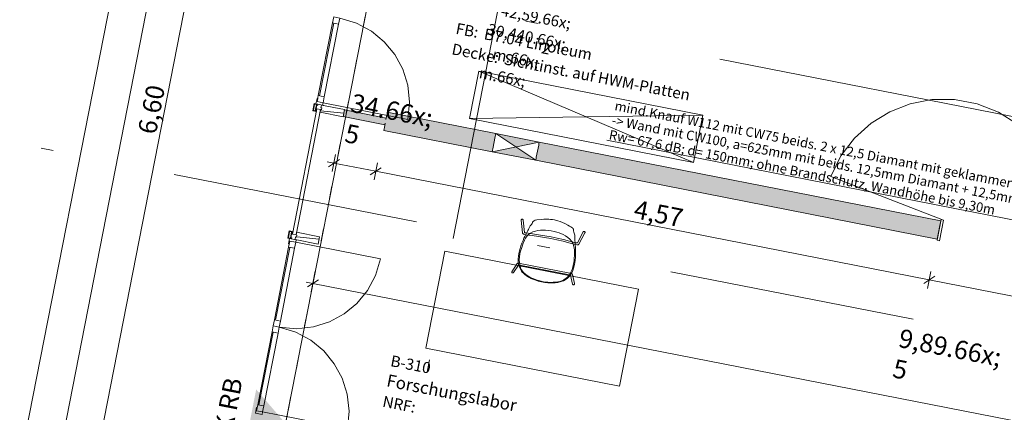
# Model space of a CAD drawing. Extents: x 0 to 69, y 0 to 49.5.
# Drawn here: x 4 to 12, y 21.5 to 24.7 of the extents above; entities that cross this region are included whole.
import ezdxf
from ezdxf.xclip import XClip

# ---------------------------------------------------------------- set-up
doc = ezdxf.new("R2010")
doc.units = 0
doc.header["$MEASUREMENT"] = 0
doc.header["$XCLIPFRAME"] = 0
for name, pattern in [('Punktlinie 1', [0.0125, 0, -0.0125]), ('Raster', [0.2, 0.1, -0.05, 0, -0.05]), ('Schnittlinie', [0.3, 0.15, -0.075, 0, -0.075]), ('Wipeout_Contour', [50, 0, -50])]:
    doc.linetypes.add(name, pattern=pattern)
for name, color, linetype in [('80 Raum', 7, 'Continuous'), ('90 Schnitt Marker.BT0', 7, 'Continuous'), ('95 L5 Ausführungsplanung Bemaßung.fertig', 7, 'Continuous'), ('95 L5 Ausführungsplanung Beschriftung Trockenbau', 7, 'Continuous'), ('95 L5 Ausführungsplanung Beschriftung.allgemein', 7, 'Continuous'), ('Neubau_00 Achsraster', 7, 'Continuous'), ('Neubau_10 Fassade', 7, 'Continuous'), ('Neubau_10 Wand innen', 7, 'Continuous'), ('Neubau_20 Decke', 7, 'Continuous'), ('Neubau_50 Möblierung', 7, 'Continuous'), ('Neubau_95 L5 Ausführungsplanung Bemaßung.fertig', 7, 'Continuous'), ('Neubau_95 L5 Ausführungsplanung Beschriftung Trockenbau', 7, 'Continuous'), ('Neubau_95 L5 Ausführungsplanung Beschriftung.allgemein', 7, 'Continuous')]:
    doc.layers.add(name, color=color, linetype=linetype)
doc.styles.add('ERSTELLTER_STIL_15', font='txt')
doc.styles.add('ERSTELLTER_STIL_2', font='arial.ttf')
doc.styles.add('ERSTELLTER_STIL_6', font='ARIALN.TTF')
doc.styles.add('ERSTELLTER_STIL_7', font='ARIALN.TTF')
pattern_1 = [(353.91504, (-84.791387, 0.627106), (0.004770137, 0.04474646), [])]

# ---------------------------------------------------------------- blocks, each defined once
blk = doc.blocks.new('Zeichnung_4_1', base_point=(-84.7914, 0.6271))
at = {"layer": 'Neubau_10 Fassade', "linetype": 'Continuous', "lineweight": 0, "true_color": 0x000000}
h = blk.add_hatch(dxfattribs=at)
h.set_pattern_fill('Holz__Vollholz__Längshol_AA', color=18, style=0, pattern_type=2)
h.set_pattern_definition(pattern_1)
h.paths.add_polyline_path([(6.4462, 23.969), (6.6327, 23.9325), (6.6442, 23.9913), (6.4578, 24.0279), (6.4535, 24.0063), (6.4614, 24.0048), (6.4583, 23.989), (6.4505, 23.9906)])
at = {"layer": 'Neubau_10 Wand innen', "linetype": 'Continuous', "lineweight": 0, "true_color": 0xd2d2d2}
for points in [[(6.9741, 23.8809), (6.6356, 23.9472), (6.6332, 23.9349), (6.9717, 23.8686)], [(6.9823, 23.9226), (6.6437, 23.9889), (6.6413, 23.9766), (6.9799, 23.9103)], [(6.9866, 23.9446), (7.8649, 23.7726), (7.8673, 23.7848), (6.989, 23.9569)], [(6.989, 23.9569), (7.8673, 23.7848), (7.8697, 23.7971), (6.9914, 23.9692)], [(6.9626, 23.822), (7.8409, 23.6499), (7.8433, 23.6622), (6.965, 23.8342)], [(6.965, 23.8342), (7.8433, 23.6622), (7.8457, 23.6744), (6.9674, 23.8465)], [(8.2206, 23.7156), (8.2182, 23.7034), (11.4721, 23.0658), (11.4745, 23.0781)], [(8.223, 23.7279), (8.2206, 23.7156), (11.4745, 23.0781), (11.4769, 23.0904)], [(11.4505, 22.9554), (8.1966, 23.593), (8.1942, 23.5807), (11.4481, 22.9432)], [(8.199, 23.6052), (8.1966, 23.593), (11.4505, 22.9554), (11.4529, 22.9677)]]:
    blk.add_hatch(color=254, dxfattribs=at).paths.add_polyline_path(points)
at = {"layer": 'Neubau_10 Wand innen', "linetype": 'Continuous', "lineweight": 0, "true_color": 0xf3f3f3}
for points in [[(6.9799, 23.9103), (6.6413, 23.9766), (6.6356, 23.9472), (6.9741, 23.8809)], [(6.9674, 23.8465), (7.8457, 23.6744), (7.8649, 23.7726), (6.9866, 23.9446)], [(11.4721, 23.0658), (8.2182, 23.7034), (8.199, 23.6052), (11.4529, 22.9677)]]:
    blk.add_hatch(color=7, dxfattribs=at).paths.add_polyline_path(points)
at = {"layer": 'Neubau_10 Wand innen', "linetype": 'Continuous', "lineweight": 18, "true_color": 0x9b9b9b}
for points in [[(8.223, 23.7279), (7.8697, 23.7971), (8.032, 23.6889)], [(7.8409, 23.6499), (8.1942, 23.5807), (8.032, 23.6889)]]:
    blk.add_hatch(color=253, dxfattribs=at).paths.add_polyline_path(points)
at = {"layer": 'Neubau_10 Fassade', "color": 7, "linetype": 'Continuous', "lineweight": 18, "ltscale": 20}
for p, q in [((6.3989, 24.0394), (6.3874, 23.9805)), ((6.4021, 24.0347), (6.3921, 23.9837)), ((6.4283, 24.0336), (6.3989, 24.0394)), ((6.4178, 24.0316), (6.4021, 24.0347)), ((6.4178, 24.0316), (6.4078, 23.9806)), ((6.4209, 24.0269), (6.4124, 23.9838)), ((6.4268, 24.0258), (6.4209, 24.0269)), ((6.4578, 24.0279), (6.4535, 24.0063)), ((6.6442, 23.9913), (6.4578, 24.0279)), ((6.4168, 23.9748), (6.3874, 23.9805)), ((6.4078, 23.9806), (6.3921, 23.9837)), ((6.4183, 23.9826), (6.4124, 23.9838)), ((6.4505, 23.9906), (6.4462, 23.969)), ((6.6327, 23.9325), (6.4462, 23.969)), ((6.4583, 23.989), (6.4505, 23.9906)), ((6.4614, 24.0048), (6.4535, 24.0063)), ((6.4614, 24.0048), (6.4583, 23.989)), ((6.6442, 23.9913), (6.6327, 23.9325)), ((6.197, 23.009), (6.1855, 22.9501)), ((6.2002, 23.0043), (6.1902, 22.9533)), ((6.2265, 23.0032), (6.197, 23.009)), ((6.2159, 23.0012), (6.2002, 23.0043)), ((6.2159, 23.0012), (6.2059, 22.9502)), ((6.219, 22.9965), (6.2106, 22.9534)), ((6.2249, 22.9954), (6.219, 22.9965)), ((6.2559, 22.9975), (6.2517, 22.9759)), ((6.4424, 22.9609), (6.2559, 22.9975)), ((6.2149, 22.9444), (6.1855, 22.9501)), ((6.2059, 22.9502), (6.1902, 22.9533)), ((6.2165, 22.9522), (6.2106, 22.9534)), ((6.2486, 22.9602), (6.2444, 22.9386)), ((6.2564, 22.9586), (6.2486, 22.9602)), ((6.2595, 22.9743), (6.2517, 22.9759)), ((6.2595, 22.9743), (6.2564, 22.9586)), ((6.4424, 22.9609), (6.4308, 22.9021))]:
    blk.add_line(p, q, dxfattribs=at)
at = {"layer": 'Neubau_10 Fassade', "color": 7, "linetype": 'Continuous', "lineweight": 13, "ltscale": 20}
for p, q in [((6.4714, 24.0456), (7.1584, 23.911)), ((5.9812, 21.5432), (6.6681, 21.4086))]:
    blk.add_line(p, q, dxfattribs=at)
at = {"layer": 'Neubau_10 Fassade', "color": 7, "linetype": 'Continuous', "lineweight": 18, "ltscale": 20, "flags": 128}
for points in [[(6.4283, 24.0336), (6.4276, 24.0297), (6.4268, 24.0258)], [(6.4183, 23.9826), (6.4176, 23.9787), (6.4168, 23.9748)], [(6.2265, 23.0032), (6.2257, 22.9993), (6.2249, 22.9954)], [(6.2165, 22.9522), (6.2157, 22.9483), (6.2149, 22.9444)]]:
    blk.add_lwpolyline(points, dxfattribs=at)
blk.add_lwpolyline([(6.421, 23.9964), (6.4505, 23.9906), (6.2517, 22.9759), (6.2222, 22.9816)], close=True, dxfattribs=at)
at = {"layer": 'Neubau_10 Wand innen', "color": 7, "linetype": 'Continuous', "lineweight": 13, "ltscale": 20}
for p, q in [((8.1942, 23.5807), (7.8697, 23.7971)), ((7.8409, 23.6499), (8.223, 23.7279)), ((11.4529, 22.9677), (11.4721, 23.0658)), ((11.4529, 22.9677), (11.4721, 23.0658)), ((11.4529, 22.9677), (11.4721, 23.0658)), ((11.4721, 23.0658), (11.4745, 23.0781)), ((11.4721, 23.0658), (11.4745, 23.0781)), ((11.4721, 23.0658), (11.4745, 23.0781)), ((11.4745, 23.0781), (11.4769, 23.0904)), ((11.4745, 23.0781), (11.4769, 23.0904)), ((11.4745, 23.0781), (11.4769, 23.0904)), ((11.4481, 22.9432), (11.4505, 22.9554)), ((11.4481, 22.9432), (11.4505, 22.9554)), ((11.4481, 22.9432), (11.4505, 22.9554)), ((11.4505, 22.9554), (11.4529, 22.9677)), ((11.4505, 22.9554), (11.4529, 22.9677)), ((11.4505, 22.9554), (11.4529, 22.9677))]:
    blk.add_line(p, q, dxfattribs=at)
at = {"layer": 'Neubau_10 Wand innen', "color": 7, "linetype": 'Continuous', "lineweight": 18, "ltscale": 20}
for p, q in [((11.4985, 23.0964), (10.5841, 23.4489)), ((11.4789, 23.1002), (11.4462, 22.9334)), ((11.4658, 22.9295), (11.4985, 23.0964)), ((11.4985, 23.0964), (11.4789, 23.1002)), ((11.4462, 22.9334), (11.4658, 22.9295))]:
    blk.add_line(p, q, dxfattribs=at)
at = {"layer": 'Neubau_10 Wand innen', "color": 7, "linetype": 'Continuous', "lineweight": 13, "ltscale": 20, "flags": 128}
for points in [[(6.6356, 23.9472), (6.6332, 23.9349)], [(6.6413, 23.9766), (6.6356, 23.9472)], [(6.6437, 23.9889), (6.6413, 23.9766)], [(6.9866, 23.9446), (6.9799, 23.9103)], [(6.989, 23.9569), (6.9866, 23.9446)], [(6.9914, 23.9692), (6.989, 23.9569)], [(6.9741, 23.8809), (6.9674, 23.8465)], [(6.9741, 23.8809), (6.9717, 23.8686)], [(6.9823, 23.9226), (6.9799, 23.9103)], [(6.965, 23.8342), (6.9626, 23.822)], [(6.9674, 23.8465), (6.965, 23.8342)], [(7.8673, 23.7848), (7.8649, 23.7726)], [(7.8697, 23.7971), (7.8673, 23.7848)], [(8.223, 23.7279), (7.8697, 23.7971)], [(7.8649, 23.7726), (7.8457, 23.6744)], [(8.199, 23.6052), (8.2182, 23.7034)], [(8.2182, 23.7034), (8.2206, 23.7156)], [(8.2206, 23.7156), (8.223, 23.7279)], [(7.8433, 23.6622), (7.8409, 23.6499)], [(7.8409, 23.6499), (8.1942, 23.5807)], [(7.8457, 23.6744), (7.8433, 23.6622)], [(8.1942, 23.5807), (8.1966, 23.593)], [(8.1966, 23.593), (8.199, 23.6052)]]:
    blk.add_lwpolyline(points, dxfattribs=at)
at = {"layer": 'Neubau_10 Wand innen', "color": 7, "linetype": 'Continuous', "lineweight": 18, "ltscale": 20, "flags": 128}
for points in [[(6.9823, 23.9226), (6.6437, 23.9889)], [(7.8697, 23.7971), (6.9914, 23.9692)], [(6.6332, 23.9349), (6.9717, 23.8686)], [(6.9626, 23.822), (7.8409, 23.6499)], [(11.4769, 23.0904), (8.223, 23.7279)], [(8.1942, 23.5807), (11.4481, 22.9432)]]:
    blk.add_lwpolyline(points, dxfattribs=at)
at = {"layer": 'Neubau_10 Wand innen', "color": 7, "linetype": 'Continuous', "lineweight": 13, "ltscale": 20}
blk.add_arc((11.4985, 23.0964), 0.98, 348.91504, 158.91504, dxfattribs=at)
at = {"layer": 'Neubau_20 Decke', "color": 7, "linetype": 'Continuous', "lineweight": 13, "ltscale": 20, "flags": 128}
blk.add_lwpolyline([(9.0854, 36.3475), (5.9659, 20.4252), (5.7206, 20.4733), (4.2132, 12.7792), (4.8578, 12.5001), (4.9571, 12.7295), (23.8153, 4.5643), (35.3066, 4.8141), (35.3121, 4.5642), (35.893, 4.5768), (35.9422, 4.8279), (46.46, 5.0566)], dxfattribs=at)
at = {"layer": 'Neubau_50 Möblierung', "color": 253, "linetype": 'Continuous', "lineweight": 18, "ltscale": 20, "true_color": 0x9b9b9b}
for p, q in [((7.7329, 24.3011), (9.4734, 23.5627)), ((9.5484, 23.9455), (7.6579, 23.9184)), ((7.4565, 22.8447), (7.3026, 22.0597)), ((9.0266, 22.5371), (7.4565, 22.8447)), ((8.8728, 21.752), (9.0266, 22.5371)), ((7.3026, 22.0597), (8.8728, 21.752))]:
    blk.add_line(p, q, dxfattribs=at)
at = {"layer": 'Neubau_50 Möblierung', "color": 253, "linetype": 'Continuous', "lineweight": 18, "ltscale": 20, "true_color": 0x9b9b9b, "flags": 128}
for points in [[(9.5484, 23.9455), (7.7329, 24.3011), (7.6579, 23.9184), (9.4734, 23.5627)], [(8.5091, 22.7388), (8.5035, 22.715), (8.4945, 22.6883), (8.4861, 22.6706), (8.4772, 22.6554), (8.4665, 22.6412), (8.4574, 22.6316), (8.4477, 22.6227), (8.4332, 22.6128), (8.4197, 22.6056), (8.4079, 22.6006), (8.3927, 22.5958), (8.3724, 22.5913), (8.3503, 22.5887), (8.3328, 22.5875), (8.3122, 22.5874), (8.2916, 22.5881), (8.2681, 22.5905), (8.2422, 22.5951), (8.2126, 22.6023), (8.1858, 22.6113), (8.1552, 22.6246), (8.1358, 22.6348), (8.1283, 22.6394), (8.118, 22.646), (8.1066, 22.6547), (8.0976, 22.6626), (8.0855, 22.6755), (8.0801, 22.6827), (8.076, 22.6886), (8.0727, 22.6938), (8.0672, 22.7043), (8.0642, 22.711), (8.0614, 22.7179), (8.0557, 22.7379), (8.0529, 22.7588), (8.0523, 22.7812), (8.0542, 22.8068), (8.0596, 22.8378), (8.0671, 22.866), (8.0737, 22.8867), (8.0821, 22.9093), (8.091, 22.9312), (8.099, 22.9494), (8.106, 22.9643), (8.1137, 22.9793), (8.1166, 22.9847), (8.1305, 23.0116), (8.1347, 23.0202), (8.138, 23.0272), (8.1424, 23.0377), (8.1455, 23.044), (8.1495, 23.05), (8.1589, 23.0608), (8.1644, 23.0687), (8.1673, 23.0733), (8.1689, 23.0787), (8.1717, 23.0832), (8.1728, 23.085), (8.177, 23.0888), (8.1812, 23.0913), (8.1891, 23.0945), (8.2024, 23.0972), (8.2421, 23.1016), (8.259, 23.1028), (8.2812, 23.1035), (8.3001, 23.1028), (8.3136, 23.1017), (8.3289, 23.1001), (8.3465, 23.0971), (8.373, 23.0904), (8.3932, 23.084), (8.4118, 23.0768), (8.4287, 23.0692), (8.4541, 23.0562), (8.4691, 23.0477), (8.4798, 23.0414), (8.4861, 23.0375), (8.4917, 23.0333), (8.496, 23.0288), (8.4994, 23.0232), (8.5007, 23.0173), (8.5012, 23.012), (8.5012, 23.0089), (8.5027, 22.9998), (8.5052, 22.9906), (8.5084, 22.9816), (8.5101, 22.9751), (8.5105, 22.9729), (8.511, 22.9685), (8.5111, 22.9632), (8.511, 22.9581), (8.511, 22.9531), (8.5114, 22.9422), (8.5166, 22.8671), (8.5172, 22.8447), (8.5172, 22.818), (8.5163, 22.7968), (8.5139, 22.7694)], [(8.5939, 22.9958), (8.5928, 22.9931), (8.544, 22.9006), (8.5419, 22.8984), (8.5393, 22.8973), (8.5342, 22.8962), (8.5264, 22.8965), (8.5174, 22.8977), (8.463, 22.9124), (8.4151, 22.9244), (8.3658, 22.9356), (8.3157, 22.9459), (8.2654, 22.9553), (8.2155, 22.9635), (8.1665, 22.9705), (8.1108, 22.9774), (8.1019, 22.9796), (8.0962, 22.9817), (8.0921, 22.9838), (8.0889, 22.9872), (8.0873, 22.9899), (8.0869, 22.9928), (8.0767, 23.096), (8.0774, 23.0987), (8.0793, 23.1014), (8.0821, 23.103), (8.0856, 23.1035), (8.088, 23.1028), (8.0906, 23.101), (8.0923, 23.0982), (8.0927, 23.0954), (8.1029, 22.9958), (8.107, 22.9941), (8.1149, 22.9919), (8.168, 22.9853), (8.2174, 22.9782), (8.2678, 22.9699), (8.3185, 22.9605), (8.3691, 22.9501), (8.4189, 22.9387), (8.4673, 22.9267), (8.5168, 22.9132), (8.5232, 22.9122), (8.5308, 22.9117), (8.5319, 22.9118), (8.5793, 23.0017), (8.5816, 23.004), (8.5846, 23.0052), (8.5876, 23.0051), (8.5903, 23.004), (8.5927, 23.0017), (8.5939, 22.9987)], [(8.4948, 22.7142), (8.4894, 22.6964), (8.4798, 22.6741), (8.4722, 22.6607), (8.4585, 22.6417), (8.4504, 22.6336), (8.442, 22.626), (8.4252, 22.6146), (8.4053, 22.6052), (8.3895, 22.6001), (8.3744, 22.5964), (8.3573, 22.5939), (8.3352, 22.5924), (8.3165, 22.5922), (8.2909, 22.5933), (8.258, 22.597), (8.2266, 22.6038), (8.2049, 22.6103), (8.1776, 22.6201), (8.1613, 22.627), (8.1468, 22.6343), (8.1332, 22.6418), (8.1128, 22.6566), (8.0952, 22.6732), (8.0801, 22.6937), (8.072, 22.709), (8.0702, 22.7146), (8.0645, 22.7343), (8.0615, 22.7513), (8.0605, 22.7734), (8.0619, 22.798), (8.0659, 22.8224), (8.071, 22.8439), (8.0779, 22.8673), (8.089, 22.9008), (8.1023, 22.9326), (8.112, 22.9509), (8.1254, 22.9694), (8.1368, 22.9797), (8.1408, 22.983), (8.1517, 22.9909), (8.1706, 23.0003), (8.1912, 23.0074), (8.2115, 23.012), (8.2325, 23.0145), (8.2484, 23.0155), (8.2741, 23.0152), (8.2988, 23.0123), (8.3195, 23.0093), (8.3427, 23.0047), (8.3644, 22.9988), (8.3849, 22.9926), (8.416, 22.9792), (8.435, 22.9692), (8.4545, 22.9555), (8.4711, 22.9409), (8.4833, 22.9269), (8.4857, 22.9236), (8.494, 22.9108), (8.5015, 22.8936), (8.5068, 22.8682), (8.5079, 22.8543), (8.5084, 22.8416), (8.5081, 22.8098), (8.5067, 22.7872), (8.5049, 22.7673), (8.4985, 22.7275)], [(8.5074, 22.582), (8.5074, 22.578), (8.5053, 22.5743), (8.5017, 22.5723), (8.4977, 22.5722), (8.494, 22.5743), (8.4919, 22.5778), (8.4765, 22.6496), (8.4732, 22.6508), (8.4667, 22.6527), (8.0664, 22.7313), (8.06, 22.732), (8.0551, 22.7323), (8.0139, 22.6721), (8.0117, 22.6698), (8.0057, 22.6686), (8.003, 22.6697), (8.0006, 22.672), (7.9993, 22.6779), (8.0438, 22.7443), (8.046, 22.7459), (8.0488, 22.7474), (8.0521, 22.7476), (8.0576, 22.7475), (8.0629, 22.7469), (8.0691, 22.7459), (8.471, 22.6673), (8.4779, 22.6654), (8.4843, 22.6632), (8.4868, 22.662), (8.4896, 22.66), (8.4914, 22.6561)]]:
    blk.add_lwpolyline(points, close=True, dxfattribs=at)
at = {"layer": 'Neubau_95 L5 Ausführungsplanung Bemaßung.fertig', "color": 7, "linetype": 'Continuous', "lineweight": 13, "ltscale": 20}
for p, q in [((4.543, 20.704), (5.8119, 27.1809)), ((6.5457, 23.4884), (6.5727, 23.6264)), ((6.504, 23.5682), (6.5592, 23.5574)), ((6.6032, 23.587), (6.5152, 23.5278)), ((6.5592, 23.5574), (6.8978, 23.4911)), ((6.8843, 23.4221), (6.9113, 23.5601)), ((6.9418, 23.5207), (6.8538, 23.4615)), ((6.8978, 23.4911), (11.3833, 22.6123)), ((11.3697, 22.5433), (11.3968, 22.6813)), ((6.3337, 22.595), (6.3889, 22.5842)), ((6.4329, 22.6138), (6.3449, 22.5546)), ((6.3754, 22.5152), (6.4024, 22.6532)), ((6.3889, 22.5842), (16.1001, 20.6816)), ((11.4273, 22.6419), (11.3393, 22.5827)), ((11.3833, 22.6123), (13.3459, 22.2278))]:
    blk.add_line(p, q, dxfattribs=at)
at = {"layer": 'Neubau_95 L5 Ausführungsplanung Beschriftung Trockenbau', "color": 7, "linetype": 'Continuous', "lineweight": 13, "ltscale": 20}
blk.add_line((14.0181, 22.7143), (8.7704, 23.7424), dxfattribs=at)
at = {"layer": '80 Raum', "color": 7, "linetype": 'Continuous', "lineweight": 13, "attachment_point": 1, "rotation": 348.91504}
for s, insert, char_height, style in [('\\A1;{\\pql;\\pt0,0.05;\\fDINCE-Light|b0|i0|c0|p0;\\W1.000000;42,59\\fDINCE-Light|b0|i0|c0|p0;\\W1.000000;\\A1{\\H.66x;\\S^  ;}\\fDINCE-Light|b0|i0|c0|p0;\\W1.000000; m\\fDINCE-Light|b0|i0|c0|p0;\\W1.000000;\\A1{\\H.66x;\\S2^  ;}}', (7.9485, 24.9634), 0.09, 'ERSTELLTER_STIL_15'), ('\\A1;{\\pql;\\pt0;\\fDINCE-Light|b0|i0|c0|p0;\\W1.000000;FB: }', (7.5578, 24.6943), 0.09, 'ERSTELLTER_STIL_15'), ('\\A1;{\\pql;\\pt0,0.05;\\fDINCE-Light|b0|i0|c0|p0;\\W1.000000;30,440\\fDINCE-Light|b0|i0|c0|p0;\\W1.000000;\\A1{\\H.66x;\\S^  ;}\\fDINCE-Light|b0|i0|c0|p0;\\W1.000000; m\\fDINCE-Light|b0|i0|c0|p0;\\W1.000000;\\A1{\\H.66x;\\S^  ;}}', (7.8398, 24.8121), 0.09, 'ERSTELLTER_STIL_15'), ('\\A1;{\\pql;\\pt0;\\fDINCE-Light|b0|i0|c0|p0;\\W1.000000;B7.04 Linoleum}', (7.7865, 24.6499), 0.09, 'ERSTELLTER_STIL_15'), ('\\A1;{\\pql;\\pt0;\\fDINCE-Light|b0|i0|c0|p0;\\W1.000000;Decke: }', (7.5252, 24.528), 0.09, 'ERSTELLTER_STIL_15'), ('\\A1;{\\pql;\\pt0;\\fDINCE-Light|b0|i0|c0|p0;\\W1.000000;Sichtinst. auf HWM-Platten}', (7.9482, 24.4467), 0.09, 'ERSTELLTER_STIL_15'), ('\\A1;{\\pql;\\pt0;\\fDINCE-Light|b0|i0|c0|p0;\\W1.000000;B-310}', (7.0289, 22.0034), 0.09, 'ERSTELLTER_STIL_15'), ('\\A1;{\\pql;\\pt0;\\fDINCE-Light|b0|i0|c0|p0;\\W1.000000;}', (7.37, 21.981), 0.09, 'ERSTELLTER_STIL_15'), ('\\A1;{\\pql;\\pt0;\\fArial Narrow|b1|i0|c0|p0;\\W1.000000;Forschungslabor}', (6.9987, 21.8492), 0.1, 'ERSTELLTER_STIL_7'), ('\\A1;{\\pql;\\pt0;\\fDINCE-Light|b0|i0|c0|p0;\\W1.000000;NRF: }', (6.9645, 21.675), 0.09, 'ERSTELLTER_STIL_15'), ('\\A1;{\\pql;\\pt0;\\fArial Narrow|b1|i0|c0|p0;\\W1.000000;}', (7.9326, 21.6981), 0.1, 'ERSTELLTER_STIL_7')]:
    blk.add_mtext(s, dxfattribs=dict(at, insert=insert, char_height=char_height, style=style))
at = {"layer": '95 L5 Ausführungsplanung Bemaßung.fertig', "color": 7, "linetype": 'Continuous', "lineweight": 13, "char_height": 0.15, "width": 0.338018, "attachment_point": 7, "style": 'ERSTELLTER_STIL_6'}
for s, insert, rotation in [('\\A1;{\\pql;\\fArial Narrow|b0|i0|c0|p0;\\W1.000000;6,60}', (5.1155, 23.7823), 78.91504), ('\\A1;{\\pql;\\fArial Narrow|b0|i0|c0|p0;\\W1.000000;4,57}', (8.9804, 23.1136), 348.91504)]:
    blk.add_mtext(s, dxfattribs=dict(at, insert=insert, rotation=rotation))
at = {"layer": '95 L5 Ausführungsplanung Bemaßung.fertig', "color": 7, "linetype": 'Continuous', "lineweight": 13, "char_height": 0.15, "attachment_point": 7, "rotation": 348.91504, "style": 'ERSTELLTER_STIL_6'}
for s, insert in [('\\A1;{\\pql;\\fArial Narrow|b0|i0|c0|p0;\\W1.000000;34\\fArial Narrow|b0|i0|c0|p0;\\W1.000000;\\A1{\\H.66x;\\S5^  ;}}', (6.5974, 23.5234)), ('\\A1;{\\pql;\\fArial Narrow|b0|i0|c0|p0;\\W1.000000;9,89\\fArial Narrow|b0|i0|c0|p0;\\W1.000000;\\A1{\\H.66x;\\S5^  ;}}', (11.0371, 21.6191))]:
    blk.add_mtext(s, dxfattribs=dict(at, insert=insert))
at = {"layer": '95 L5 Ausführungsplanung Beschriftung Trockenbau', "color": 7, "linetype": 'Continuous', "lineweight": 13, "insert": (8.7825, 23.7517), "char_height": 0.0770833, "attachment_point": 7, "rotation": 348.91504, "line_spacing_factor": 0.931455, "style": 'ERSTELLTER_STIL_2'}
blk.add_mtext('\\A1;{\\pql;\\fArial|b0|i0|c0|p0;\\W1.000000;mind.Knauf W112 mit CW75 beids. 2 x 12,5 Diamant mit geklammerte oberste Plattenlage, Rw=63 dB; d=125 mm\\P\\pql;\\fArial|b0|i0|c0|p0;\\W1.000000;-> Wand mit CW100, a=625mm mit beids. 12,5mm Diamant + 12,5mm Silentboard, 80mm Dämmschicht: \\P\\pql;\\fArial|b0|i0|c0|p0;\\W1.000000;Rw= 67,6 dB; d= 150mm; ohne Brandschutz, Wandhöhe bis 9,30m }', dxfattribs=at)
at = {"layer": '95 L5 Ausführungsplanung Beschriftung.allgemein', "color": 7, "linetype": 'Continuous', "lineweight": 13, "insert": (5.6189, 21.5572), "char_height": 0.149623, "attachment_point": 2, "rotation": 78.91506, "style": 'ERSTELLTER_STIL_2'}
blk.add_mtext('\\A1;{\\pqc;\\fArial|b0|i0|c0|p0;\\W1.000000;VK RB}', dxfattribs=at)
at = {"color": 254, "linetype": 'Wipeout_Contour', "lineweight": 0, "ltscale": 101.011235}
blk.add_wipeout([(6.432, 24.1043), (6.481, 24.0946), (6.5964, 24.6835), (6.5473, 24.6931)], dxfattribs=at).dxf.layer = 'Neubau_10 Fassade'
at = {"color": 254, "linetype": 'Wipeout_Contour', "lineweight": 0, "ltscale": 93.630832}
blk.add_wipeout([(6.1916, 22.8776), (6.0763, 22.2888), (6.1254, 22.2792), (6.2407, 22.868)], dxfattribs=at).dxf.layer = 'Neubau_10 Fassade'
at = {"color": 254, "linetype": 'Wipeout_Contour', "lineweight": 0, "ltscale": 90.839085}
blk.add_wipeout([(5.9417, 21.6018), (5.9908, 21.5922), (6.1061, 22.181), (6.0571, 22.1906)], dxfattribs=at).dxf.layer = 'Neubau_10 Fassade'
at = {"layer": 'Neubau_10 Fassade', "linetype": 'Continuous', "lineweight": 0, "true_color": 0x000000}
h = blk.add_hatch(dxfattribs=at)
h.set_pattern_fill('Holz__Vollholz__Längshol_AA', color=18, style=0, pattern_type=2)
h.set_pattern_definition(pattern_1)
h.paths.add_polyline_path([(6.2444, 22.9386), (6.4308, 22.9021), (6.4424, 22.9609), (6.2559, 22.9975), (6.2517, 22.9759), (6.2595, 22.9743), (6.2564, 22.9586), (6.2486, 22.9602)])
at = {"layer": 'Neubau_95 L5 Ausführungsplanung Beschriftung.allgemein', "linetype": 'Continuous', "lineweight": 0, "true_color": 0x000000}
blk.add_hatch(color=18, dxfattribs=at).paths.add_polyline_path([(5.8426, 21.2845), (6.1667, 21.4499), (5.929, 21.7254)])
at = {"layer": '90 Schnitt Marker.BT0', "color": 7, "linetype": 'Schnittlinie', "lineweight": 13, "ltscale": 20}
blk.add_line((3.6989, 25.5724), (59.45, 14.6497), dxfattribs=at)
at = {"layer": 'Neubau_00 Achsraster', "color": 5, "linetype": 'Raster', "lineweight": 18, "ltscale": 20}
for p, q in [((12.6394, 49.05), (3.6945, 3.3942)), ((1.2415, 24.255), (59.45, 12.8508))]:
    blk.add_line(p, q, dxfattribs=at)
at = {"layer": 'Neubau_10 Fassade', "color": 7, "linetype": 'Continuous', "lineweight": 18, "ltscale": 20}
for p, q in [((6.432, 24.1043), (6.5473, 24.6931)), ((6.4418, 24.1023), (6.5572, 24.6911)), ((6.481, 24.0946), (6.5964, 24.6835)), ((6.4308, 22.9021), (6.2444, 22.9386)), ((6.1916, 22.8776), (6.0763, 22.2888)), ((6.2015, 22.8757), (6.0861, 22.2869)), ((6.2407, 22.868), (6.1254, 22.2792)), ((5.9417, 21.6018), (6.0571, 22.1906)), ((5.9515, 21.5999), (6.0669, 22.1887)), ((5.9908, 21.5922), (6.1061, 22.181))]:
    blk.add_line(p, q, dxfattribs=at)
at = {"layer": 'Neubau_10 Fassade', "color": 7, "linetype": 'Continuous', "lineweight": 13, "ltscale": 20}
blk.add_line((6.2503, 22.917), (6.9373, 22.7825), dxfattribs=at)
at = {"layer": 'Neubau_10 Fassade', "color": 7, "linetype": 'Continuous', "lineweight": 18, "ltscale": 20, "flags": 128}
for points in [[(6.5473, 24.6931), (6.557, 24.7421), (6.606, 24.7325), (6.5964, 24.6835)], [(6.432, 24.1043), (6.5473, 24.6931), (6.5964, 24.6835), (6.481, 24.0946)], [(6.4224, 24.0552), (6.432, 24.1043), (6.481, 24.0946), (6.4714, 24.0456)], [(6.4136, 24.0365), (6.4223, 24.0807), (6.4272, 24.0797), (6.4224, 24.0552), (6.4714, 24.0456), (6.4676, 24.026)], [(6.2542, 22.9367), (6.2503, 22.917), (6.2013, 22.9267), (6.1965, 22.9021), (6.1915, 22.9031), (6.2002, 22.9472)], [(6.2013, 22.9267), (6.1916, 22.8776), (6.2407, 22.868), (6.2503, 22.917)], [(6.1916, 22.8776), (6.0763, 22.2888), (6.1254, 22.2792), (6.2407, 22.868)], [(6.0763, 22.2888), (6.0667, 22.2397), (6.1157, 22.2301), (6.1254, 22.2792)], [(5.9417, 21.6018), (6.0571, 22.1906), (6.1061, 22.181), (5.9908, 21.5922)], [(6.0571, 22.1906), (6.0667, 22.2397), (6.1157, 22.2301), (6.1061, 22.181)], [(5.9233, 21.5341), (5.932, 21.5783), (5.9369, 21.5773), (5.9321, 21.5528), (5.9812, 21.5432), (5.9773, 21.5235)], [(5.9321, 21.5528), (5.9417, 21.6018), (5.9908, 21.5922), (5.9812, 21.5432)]]:
    blk.add_lwpolyline(points, close=True, dxfattribs=at)
at = {"layer": 'Neubau_10 Fassade', "color": 7, "linetype": 'Continuous', "lineweight": 13, "ltscale": 20}
for centre, start, end in [((6.4714, 24.0456), 348.91506, 78.91506), ((6.2503, 22.917), 258.91506, 348.91506), ((5.9812, 21.5432), 348.91506, 78.91506)]:
    blk.add_arc(centre, 0.7, start, end, dxfattribs=at)
at = {"layer": 'Neubau_20 Decke', "color": 7, "linetype": 'Punktlinie 1', "lineweight": 13, "ltscale": 20, "flags": 128}
blk.add_lwpolyline([(33.9756, 31.7513), (40.9151, 30.3917), (40.2853, 27.1778), (48.3813, 25.5917), (46.4154, 15.5574), (38.3189, 17.1437), (37.4823, 12.8749), (13.5039, 17.5727), (16.9358, 35.0897), (21.6459, 34.1669), (23.3521, 42.8754), (22.9306, 42.8202), (22.9631, 42.5723), (10.4699, 40.9351), (10.4374, 41.183), (9.7607, 41.0943), (8.8401, 36.3956), (9.0854, 36.3475), (5.9659, 20.4252), (5.7206, 20.4733), (4.2132, 12.7792), (4.8578, 12.5001), (4.9571, 12.7295), (23.8153, 4.5643), (35.3066, 4.8141), (35.3121, 4.5642), (35.893, 4.5768), (35.9422, 4.8279), (46.46, 5.0566), (46.4654, 4.8067), (47.3392, 4.8257), (49.3202, 14.9374), (54.6247, 13.8981), (56.8856, 24.2312), (56.6403, 24.2793), (57.2116, 26.8906), (57.456, 26.8372), (57.5087, 27.0789), (57.124, 27.7957), (56.9038, 27.6775), (52.2404, 36.3675), (52.4607, 36.4857), (47.3445, 46.0196), (46.7271, 45.9387), (46.7596, 45.6908), (29.2097, 43.3909), (29.1772, 43.6388), (28.8533, 43.5964), (26.8078, 33.1556), (33.7793, 31.7897)], dxfattribs=at)
at = {"layer": 'Neubau_95 L5 Ausführungsplanung Bemaßung.fertig', "color": 7, "linetype": 'Continuous', "lineweight": 13, "ltscale": 20}
for p, q in [((2.4158, 12.9673), (8.0219, 41.5815)), ((4.2486, 20.7617), (7.3681, 36.684))]:
    blk.add_line(p, q, dxfattribs=at)
at = {"layer": 'Neubau_95 L5 Ausführungsplanung Beschriftung.allgemein', "color": 7, "linetype": 'Continuous', "lineweight": 13, "ltscale": 20}
blk.add_line((6.1235, 21.2295), (6.2099, 21.6703), dxfattribs=at)

msp = doc.modelspace()

# ---------------------------------------------------------------- block references
at = {"color": 7, "linetype": 'Continuous', "lineweight": 13, "ltscale": 20}
ref = msp.add_blockref('Zeichnung_4_1', (-84.7914, 0.6271), dxfattribs=at)
XClip(ref).set_block_clipping_path([(1.2334166794, 0.5), (59.4499999983, 0.5), (59.4499996667, 49.0499990053), (1.2499150564, 49.0499927467)])

doc.saveas('drawing.dxf')
